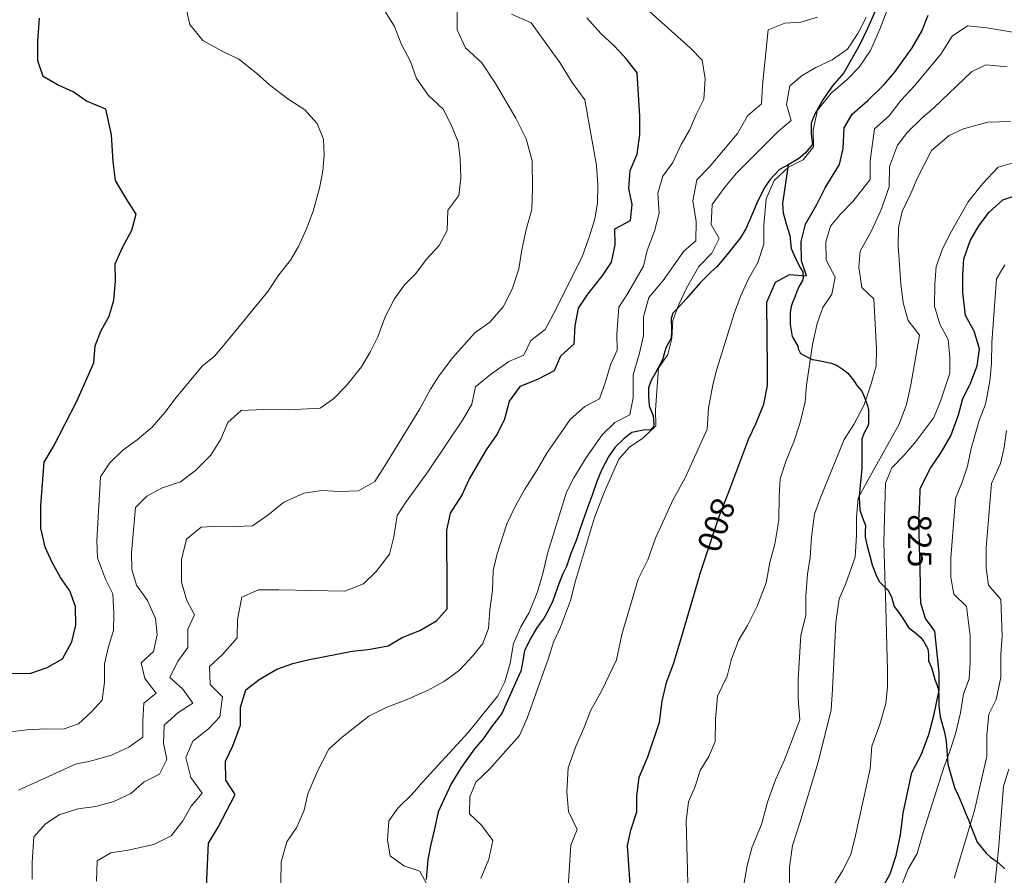
# Model space of a CAD drawing. Units: millimetres. Extents: x 527105 to 532105, y 4516728 to 4521728.
# Drawn here: x 527660 to 527975, y 4519551 to 4519824 of the extents above; entities that cross this region are included whole.
import ezdxf

# ---------------------------------------------------------------- set-up
doc = ezdxf.new("R2010")
doc.units = ezdxf.units.MM
doc.layers.add('01.05-Sentiero', color=7, linetype='Continuous')
doc.layers.add('09.22-Quota dir.', color=7, linetype='Continuous')
doc.layers.add('05.01-Curva dir.', color=7, linetype='Continuous', lineweight=30)
doc.layers.add('05.02-Curva ord.', color=7, linetype='Continuous', lineweight=0)
doc.styles.add('Roman', font='Roman', dxfattribs={"height": 0.2})

msp = doc.modelspace()

# ---------------------------------------------------------------- linework, layer by layer
at = {"layer": '01.05-Sentiero', "linetype": 'Continuous'}
for points in [[(527933.59, 4519827.027, 793.303), (527931.035, 4519821.252, 793.205), (527928.535, 4519815.994, 793.483), (527926.422, 4519812.229, 794.247), (527923.531, 4519807.1, 794.272), (527919.734, 4519802.805, 794.628), (527916.586, 4519798.191, 794.88), (527914.086, 4519793.711, 795.262), (527913.066, 4519790.986, 795.165), (527913.019, 4519787.49, 794.744), (527913.488, 4519784.19, 795.009), (527911.106, 4519781.459, 794.905), (527908.981, 4519779.635, 794.86), (527905.691, 4519777.676, 794.86), (527902.977, 4519776.236, 794.86), (527899.82, 4519772.852, 794.879), (527898.281, 4519770.578, 794.859), (527896.039, 4519766.164, 794.561), (527893.352, 4519759.935, 794.127), (527892.137, 4519757.209, 793.376), (527890.34, 4519754.221, 793.136), (527886.219, 4519749.02, 792.643), (527882.875, 4519745.053, 792.391), (527880.945, 4519743.359, 791.782), (527877.531, 4519739.975, 791.27), (527873.219, 4519734.967, 791.128), (527870.191, 4519731.648, 790.694), (527868.84, 4519730.217, 790.117), (527868.328, 4519728.531, 789.943), (527868.352, 4519724.842, 789.916), (527868.301, 4519722.316, 789.916), (527866.57, 4519719.133, 790), (527865.488, 4519715.309, 790.071), (527863.246, 4519711.217, 790.103), (527861.769, 4519708.555, 790.103), (527861, 4519706.414, 790.103), (527861.016, 4519703.76, 790.284), (527861.289, 4519700.59, 790.29), (527862.539, 4519697.488, 790.193), (527862.75, 4519694.641, 790.18), (527862.559, 4519693.797, 790.16), (527861.656, 4519693.016, 790.16), (527859.453, 4519692.875, 790.121), (527855.703, 4519692.078, 790.089), (527853.254, 4519690.188, 790.102), (527850.422, 4519687.453, 790.108), (527848.301, 4519684.594, 789.914), (527845.988, 4519680.115, 789.512), (527844.519, 4519676.48, 789.35), (527842.988, 4519672.07, 789.33), (527841.781, 4519668.633, 789.33), (527839.988, 4519663.832, 789.329), (527838.969, 4519660.783, 789.329), (527837.887, 4519657.605, 789.102), (527836.227, 4519653.389, 788.986), (527834.762, 4519649.301, 788.726), (527833.606, 4519646.965, 788.48), (527832.453, 4519644.045, 787.943), (527830.414, 4519638.338, 787.832), (527828.875, 4519635.027, 787.832), (527827.465, 4519632.494, 787.832), (527825.41, 4519629.895, 787.022), (527823.227, 4519626.063, 786.996), (527821.371, 4519622.363, 786.763), (527820.738, 4519618.604, 786.737), (527820.238, 4519615.818, 786.672), (527818.512, 4519612.053, 786.671), (527814.094, 4519602.254, 787.493), (527810.816, 4519597.963, 787.564), (527808.113, 4519594.129, 787.622), (527805.414, 4519590.943, 787.661), (527801.172, 4519584.963, 787.893), (527797.894, 4519579.832, 787.679), (527793.734, 4519570.875, 786.008), (527792.66, 4519565.818, 785.833), (527791.336, 4519559.92, 785.334), (527790.516, 4519555.643, 785.23), (527789.898, 4519549.164, 784.718)], [(527905.691, 4519777.676, 794.86), (527903.941, 4519765.299, 797.805), (527904.086, 4519762.387, 798.102), (527905.074, 4519758.832, 798.393), (527906.195, 4519755.146, 798.509), (527906.672, 4519750.94, 798.807), (527907.914, 4519748.1, 799.189), (527909.484, 4519744.998, 799.506), (527910.398, 4519743.449, 799.978), (527910.539, 4519741.703, 800.146), (527910.285, 4519740.73, 800.373), (527909.195, 4519738.846, 801.137), (527908.555, 4519737.354, 801.9), (527907.727, 4519735.213, 802.347), (527906.961, 4519733.332, 802.943), (527906.703, 4519732.359, 803.227), (527906.391, 4519730.35, 803.719), (527906.344, 4519726.658, 803.725), (527907.016, 4519722.777, 803.732), (527908.844, 4519719.744, 803.731), (527908.914, 4519718.838, 803.731), (527909.695, 4519717.418, 803.731), (527913.336, 4519715.494, 806.088), (527914.891, 4519715.244, 806.392), (527919.555, 4519714.232, 806.91), (527921.371, 4519713.529, 807.758), (527922.996, 4519712.44, 808.049), (527924.684, 4519711.152, 808.055), (527926.574, 4519708.896, 809.466), (527927.816, 4519707.025, 809.667), (527929.25, 4519705.283, 810.683), (527929.969, 4519703.605, 810.922), (527931.019, 4519700.695, 812.152), (527931.356, 4519699.209, 812.638), (527931.371, 4519695.777, 813.544), (527931.375, 4519694.935, 814.392), (527931.059, 4519693.898, 814.962), (527929.965, 4519692.016, 815.771), (527929.266, 4519690.068, 815.803), (527929.215, 4519687.025, 815.803), (527929.227, 4519685.084, 815.809), (527929.25, 4519680.875, 815.809), (527929.004, 4519678.221, 815.809), (527928.57, 4519674.203, 816.1), (527928.453, 4519671.418, 816.857), (527928.469, 4519669.412, 817.006), (527928.609, 4519667.34, 817.006), (527929.394, 4519665.145, 817.154), (527930.379, 4519662.43, 817.853), (527930.328, 4519660.357, 818.475), (527930.336, 4519658.609, 818.792), (527931, 4519655.764, 819.432), (527931.797, 4519652.725, 820.39), (527932.586, 4519649.815, 821.018), (527933.965, 4519646.197, 821.51), (527934.945, 4519644.324, 821.51), (527936.766, 4519642.521, 821.516), (527937.613, 4519641.815, 821.516), (527938.727, 4519639.555, 821.516), (527939.648, 4519636.516, 821.677), (527940.953, 4519634.645, 821.956), (527942.254, 4519632.838, 822.065), (527944.148, 4519629.805, 822.881), (527946.035, 4519628.391, 822.92), (527948.18, 4519626.59, 824.324), (527948.965, 4519625.363, 824.428), (527950.336, 4519622.975, 825.625), (527950.539, 4519621.293, 826.163), (527950.613, 4519619.156, 826.344), (527951.535, 4519617.025, 826.816), (527952.656, 4519613.146, 826.874), (527953.641, 4519610.367, 826.874), (527953.844, 4519608.102, 827.016), (527953.863, 4519604.734, 828.026), (527954.336, 4519601.242, 828.136), (527955.719, 4519596.328, 829.087), (527956.191, 4519593.418, 829.792), (527956.809, 4519586.105, 831.048), (527958.859, 4519578.605, 833.741), (527959.84, 4519576.602, 834.22), (527960.43, 4519575.377, 834.692), (527961.547, 4519572.662, 835.022), (527962.465, 4519570.207, 835.65), (527963.379, 4519568.27, 835.844), (527964.363, 4519565.75, 836.692), (527965.156, 4519563.553, 837.281), (527966.141, 4519561.098, 837.85), (527969.004, 4519557.617, 839.54), (527970.371, 4519556.393, 840.174), (527972.84, 4519554.594, 841.275), (527974.988, 4519552.662, 841.838)]]:
    msp.add_polyline3d(points, dxfattribs=at)
at = {"layer": '05.01-Curva dir.', "linetype": 'Continuous'}
for points in [[(527645.176, 4519614.896, 750), (527663.496, 4519615.123, 750), (527668.731, 4519616.963, 750), (527673.637, 4519619.773, 750), (527676.648, 4519625.162, 750), (527677.914, 4519630.479, 750), (527677.82, 4519636.434, 750), (527675.981, 4519641.539, 750), (527672.981, 4519645.797, 750), (527670.301, 4519650.508, 750), (527668.074, 4519655.482, 750), (527666.746, 4519661.496, 750), (527666.711, 4519668.813, 750), (527667.801, 4519682.609, 750), (527670.754, 4519687.609, 750), (527678.25, 4519702.088, 750), (527683.625, 4519714.418, 750), (527684.113, 4519719.857, 750), (527685.898, 4519724.529, 750), (527688.594, 4519729.334, 750), (527689.996, 4519734.457, 750), (527690.547, 4519740.48, 750), (527690.516, 4519746.049, 750), (527692.82, 4519751.305, 750), (527695.766, 4519756.824, 750), (527697.231, 4519761.945, 750), (527693.965, 4519766.914, 750), (527690.57, 4519772.725, 750), (527689.824, 4519778.676, 750), (527689.262, 4519787.283, 750), (527687.469, 4519795.432, 750), (527681.305, 4519797.99, 750), (527677.078, 4519801.074, 750), (527672.019, 4519803.25, 750), (527667.477, 4519805.881, 750), (527665.699, 4519810.922, 750), (527665.731, 4519817.201, 750), (527666.273, 4519824.586, 750)], [(527719.316, 4519539.793, 775), (527720.305, 4519560.842, 775), (527723.387, 4519565.908, 775), (527728.836, 4519576.359, 775), (527725.894, 4519581.006, 775), (527725.801, 4519587.025, 775), (527728.106, 4519591.895, 775), (527730.531, 4519598.576, 775), (527730.566, 4519604.338, 775), (527732.215, 4519609.85, 775), (527736.539, 4519613.176, 775), (527742.156, 4519616.443, 775), (527747.262, 4519618.217, 775), (527752.109, 4519619.473, 775), (527766.269, 4519622.203, 775), (527771.387, 4519622.748, 775), (527777.789, 4519623.881, 775), (527782.305, 4519626.56, 775), (527787.859, 4519628.855, 775), (527793.285, 4519631.926, 775), (527796.695, 4519635.699, 775), (527796.672, 4519640.879, 775), (527796.566, 4519660.885, 775), (527797.699, 4519666.328, 775), (527801.297, 4519671.98, 775), (527803.731, 4519677.043, 775), (527809.18, 4519686.59, 775), (527812.648, 4519691.463, 775), (527815.086, 4519696.527, 775), (527816.547, 4519702.168, 775), (527820.078, 4519706.977, 775), (527825.828, 4519709.273, 775), (527830.93, 4519711.891, 775), (527832.981, 4519716.627, 775), (527837.297, 4519720.471, 775), (527837.59, 4519726.168, 775), (527838.66, 4519731.873, 775), (527841.68, 4519736.291, 775), (527846.18, 4519742.141, 775), (527849.199, 4519746.56, 775), (527850.336, 4519752.133, 775), (527850.309, 4519757.184, 775), (527855.281, 4519759.93, 775), (527855.836, 4519764.982, 775), (527854.711, 4519770.156, 775), (527855.195, 4519775.855, 775), (527857.371, 4519781.113, 775), (527858.309, 4519787.398, 775), (527858.281, 4519793.158, 775), (527857.363, 4519807.139, 775), (527853.977, 4519811.459, 775), (527850.129, 4519815.582, 775), (527845.836, 4519819.639, 775), (527841.344, 4519824.73, 775)], [(527855.519, 4519543.1, 800), (527854.266, 4519559.992, 800), (527855.34, 4519564.982, 800), (527857.316, 4519570.82, 800), (527857.356, 4519575.869, 800), (527858.035, 4519581.961, 800), (527860.852, 4519588.385, 800), (527864.547, 4519599.475, 800), (527865.352, 4519606.213, 800), (527866.809, 4519612.178, 800), (527869.172, 4519618.471, 800), (527871.144, 4519625.213, 800), (527877.309, 4519646.225, 800), (527877.482, 4519646.746, 800), (527883.75, 4519665.617, 800), (527885.797, 4519670.676, 800), (527887.033, 4519673.995, 800), (527893.07, 4519690.203, 800), (527895.379, 4519694.877, 800), (527897.934, 4519701.17, 800), (527899.07, 4519707.133, 800), (527899.039, 4519712.377, 800), (527898.863, 4519733.807, 800), (527901.68, 4519740.166, 800), (527906.129, 4519742.65, 800), (527911.512, 4519742.225, 800), (527909.996, 4519747.008, 800), (527909.894, 4519753.158, 800), (527911.227, 4519758.668, 800), (527914.82, 4519764.967, 800), (527917.512, 4519770.355, 800), (527922.07, 4519777.824, 800), (527923.269, 4519782.945, 800), (527923.559, 4519789.553, 800), (527926.125, 4519793.904, 800), (527931.219, 4519798.27, 800), (527936.371, 4519803.346, 800), (527939.656, 4519807.248, 800), (527945.375, 4519815.047, 800), (527948.453, 4519820.438, 800), (527950.5, 4519825.498, 800)], [(527934.055, 4519543.254, 825), (527938.285, 4519551.045, 825), (527940.262, 4519556.883, 825), (527941.586, 4519563.494, 825), (527942.519, 4519570.361, 825), (527945.301, 4519583.391, 825), (527948.316, 4519589.297, 825), (527950.676, 4519595.59, 825), (527952.391, 4519602.074, 825), (527953.969, 4519609.721, 825), (527953.941, 4519615.289, 825), (527952.574, 4519628.555, 825), (527949.641, 4519632.682, 825), (527948.125, 4519637.596, 825), (527948.072, 4519640.859, 825), (527948.023, 4519643.875, 825), (527947.531, 4519664.072, 825), (527947.755, 4519669.734, 825), (527947.93, 4519674.176, 825), (527951.266, 4519680.668, 825), (527954.672, 4519685.67, 825), (527957.684, 4519691.06, 825), (527960.172, 4519697.807, 825), (527961.57, 4519702.994, 825), (527963.875, 4519707.602, 825), (527966.176, 4519713.441, 825), (527966.859, 4519718.818, 825), (527965.144, 4519724.508, 825), (527962.398, 4519729.543, 825), (527961.586, 4519736.92, 825), (527961.555, 4519742.488, 825), (527961.852, 4519747.668, 825), (527963.953, 4519753.441, 825), (527966.648, 4519758.182, 825), (527969.996, 4519762.602, 825), (527974.375, 4519766.51, 825), (527981.356, 4519768.815, 825)]]:
    msp.add_polyline3d(points, dxfattribs=at)
at = {"layer": '05.02-Curva ord.', "linetype": 'Continuous'}
for points in [[(527834.879, 4519540.207, 795), (527836.199, 4519560.221, 795), (527838.246, 4519565.217, 795), (527835.496, 4519570.9, 795), (527834.879, 4519577.371, 795), (527835.297, 4519584.883, 795), (527837.719, 4519591.5, 795), (527840.406, 4519597.537, 795), (527842.641, 4519603.375, 795), (527846.106, 4519609.609, 795), (527850.781, 4519619.408, 795), (527852.484, 4519627.512, 795), (527857.766, 4519645.213, 795), (527860.773, 4519651.381, 795), (527863.266, 4519658.32, 795), (527868.894, 4519670.717, 795), (527872.746, 4519677.602, 795), (527879.785, 4519693.176, 795), (527880.199, 4519699.848, 795), (527881.648, 4519707.301, 795), (527882.922, 4519712.357, 795), (527888.461, 4519730.191, 795), (527890.5, 4519735.576, 795), (527892.996, 4519741.221, 795), (527895.949, 4519746.416, 795), (527897.926, 4519752.318, 795), (527897.891, 4519758.275, 795), (527898.691, 4519766.824, 795), (527901.246, 4519772.73, 795), (527905.754, 4519776.898, 795), (527910.469, 4519779.254, 795), (527913.75, 4519783.48, 795), (527913.727, 4519788.789, 795), (527915.113, 4519795.205, 795), (527919.426, 4519800.602, 795), (527924.449, 4519804.838, 795), (527928.445, 4519808.873, 795), (527931.977, 4519814.199, 795), (527935.051, 4519821.014, 795), (527939.644, 4519832.951, 795)], [(527656.859, 4519596.377, 755), (527662.297, 4519597.053, 755), (527668.184, 4519597.342, 755), (527673.887, 4519597.242, 755), (527678.797, 4519598.953, 755), (527682.789, 4519602.664, 755), (527686.328, 4519606.502, 755), (527687.016, 4519612.268, 755), (527687.047, 4519618.16, 755), (527688.375, 4519623.734, 755), (527689.906, 4519628.793, 755), (527690.004, 4519634.102, 755), (527689.773, 4519640.512, 755), (527687.422, 4519645.225, 755), (527684.797, 4519652.074, 755), (527684.637, 4519657.576, 755), (527685.762, 4519677.912, 755), (527688.781, 4519682.395, 755), (527692.898, 4519686.496, 755), (527697.547, 4519689.758, 755), (527702.316, 4519693.797, 755), (527706.305, 4519698.48, 755), (527709.969, 4519703.355, 755), (527718.336, 4519713.305, 755), (527722.199, 4519716.563, 755), (527725.738, 4519720.66, 755), (527739.316, 4519737.242, 755), (527742.785, 4519742.504, 755), (527746.574, 4519747.25, 755), (527749.144, 4519751.602, 755), (527751.703, 4519757.184, 755), (527753.746, 4519762.826, 755), (527755.844, 4519770.219, 755), (527756.914, 4519775.793, 755), (527757.281, 4519780.779, 755), (527757.121, 4519785.895, 755), (527755.09, 4519790.867, 755), (527751.113, 4519795.25, 755), (527745.66, 4519798.781, 755), (527739.809, 4519803.219, 755), (527735.711, 4519806.953, 755), (527729.988, 4519811.453, 755), (527724.859, 4519813.887, 755), (527718.496, 4519817.414, 755), (527714.324, 4519822.508, 755), (527713.137, 4519827.617, 755)], [(527659.551, 4519577.809, 760), (527677.828, 4519586.127, 760), (527682.871, 4519587.125, 760), (527689.336, 4519588.908, 760), (527694.824, 4519591.525, 760), (527699.34, 4519594.658, 760), (527699.316, 4519599.773, 760), (527699.676, 4519605.602, 760), (527703.539, 4519608.793, 760), (527699.953, 4519613.435, 760), (527698.766, 4519618.48, 760), (527702.762, 4519622.063, 760), (527703.894, 4519627.443, 760), (527703.414, 4519632.619, 760), (527700.859, 4519638.367, 760), (527697.273, 4519643.27, 760), (527695.754, 4519648.31, 760), (527695.731, 4519653.685, 760), (527697.012, 4519668.131, 760), (527700.621, 4519671.775, 760), (527705.328, 4519674.324, 760), (527711.406, 4519676.363, 760), (527716.18, 4519680.016, 760), (527721.074, 4519684.832, 760), (527724.219, 4519689.963, 760), (527726.453, 4519695.283, 760), (527730.773, 4519699.191, 760), (527737.894, 4519699.488, 760), (527745.797, 4519699.4, 760), (527756.019, 4519699.908, 760), (527760.281, 4519702.842, 760), (527764.465, 4519707.139, 760), (527769.227, 4519713.055, 760), (527772.109, 4519717.992, 760), (527774.422, 4519722.664, 760), (527776.844, 4519729.088, 760), (527779.856, 4519734.865, 760), (527783.004, 4519739.283, 760), (527786.609, 4519742.994, 760), (527790.019, 4519747.543, 760), (527794.141, 4519751.904, 760), (527796.641, 4519756.643, 760), (527796.863, 4519763.184, 760), (527800.398, 4519767.93, 760), (527801.019, 4519773.5, 760), (527800.789, 4519779.586, 760), (527800.18, 4519785.02, 760), (527797.949, 4519790.445, 760), (527795.336, 4519795.482, 760), (527790.715, 4519799.861, 760), (527786.863, 4519805.279, 760), (527784.894, 4519810.707, 760), (527781.887, 4519816.389, 760), (527779.785, 4519821.945, 760), (527776.781, 4519826.721, 760)], [(527663.977, 4519549.279, 765), (527663.945, 4519554.717, 765), (527664.422, 4519562.813, 765), (527668.215, 4519566.977, 765), (527672.606, 4519569.914, 765), (527678.484, 4519571.758, 765), (527684.309, 4519572.565, 765), (527690.066, 4519574.148, 765), (527695.488, 4519576.703, 765), (527699.738, 4519580.48, 765), (527704.648, 4519582.838, 765), (527707.019, 4519587.576, 765), (527705.953, 4519592.75, 765), (527706.121, 4519598.512, 765), (527710.5, 4519602.484, 765), (527715.34, 4519605.619, 765), (527712.144, 4519610.004, 765), (527707.922, 4519613.738, 765), (527710.414, 4519618.801, 765), (527713.695, 4519623.35, 765), (527713.731, 4519629.242, 765), (527715.84, 4519633.785, 765), (527713.422, 4519638.369, 765), (527711.703, 4519644.316, 765), (527711.734, 4519651.504, 765), (527713.316, 4519658.051, 765), (527718.023, 4519661.895, 765), (527723.785, 4519662.119, 765), (527728.965, 4519662.018, 765), (527734.398, 4519662.242, 765), (527739.305, 4519665.633, 765), (527744.394, 4519669.869, 765), (527750.856, 4519672.685, 765), (527756.613, 4519673.559, 765), (527762.309, 4519673.266, 765), (527768.336, 4519673.426, 765), (527773.496, 4519676.432, 765), (527776.703, 4519681.498, 765), (527787.941, 4519699.685, 765), (527791.273, 4519705.92, 765), (527794.164, 4519710.467, 765), (527798.477, 4519716.123, 765), (527805.488, 4519723.93, 765), (527810.324, 4519727.387, 765), (527814.574, 4519732.328, 765), (527817.391, 4519737.977, 765), (527819.559, 4519744.398, 765), (527820.5, 4519750.553, 765), (527821.891, 4519756.971, 765), (527823.731, 4519763.391, 765), (527823.953, 4519770.123, 765), (527823.781, 4519778.992, 765), (527821.93, 4519786.039, 765), (527818.594, 4519792.627, 765), (527812.125, 4519803.729, 765), (527807.691, 4519810.244, 765), (527802.481, 4519815.072, 765), (527799.859, 4519820.82, 765), (527799.894, 4519826.52, 765)], [(527684.5, 4519548.676, 770), (527684.727, 4519555.15, 770), (527689.113, 4519557.764, 770), (527694.676, 4519558.57, 770), (527702.891, 4519560.426, 770), (527708.379, 4519563.174, 770), (527712.109, 4519567.984, 770), (527714.805, 4519572.66, 770), (527718.34, 4519576.822, 770), (527714.691, 4519581.789, 770), (527713.106, 4519588.19, 770), (527715.34, 4519593.381, 770), (527720.371, 4519597.422, 770), (527723.977, 4519601.262, 770), (527724.785, 4519607.609, 770), (527720.879, 4519611.539, 770), (527720.59, 4519617.301, 770), (527724.773, 4519621.141, 770), (527729.539, 4519626.477, 770), (527729.574, 4519632.367, 770), (527730.961, 4519639.432, 770), (527736.32, 4519641.791, 770), (527742.859, 4519641.762, 770), (527763.906, 4519641.354, 770), (527769.914, 4519643.717, 770), (527773.906, 4519647.688, 770), (527778.215, 4519653.213, 770), (527779.547, 4519658.789, 770), (527780.676, 4519665.527, 770), (527783.434, 4519669.815, 770), (527790.512, 4519679.5, 770), (527801.816, 4519696.328, 770), (527804.512, 4519701.133, 770), (527805.711, 4519706.707, 770), (527810.547, 4519710.682, 770), (527816.352, 4519714.855, 770), (527821.129, 4519716.889, 770), (527823.434, 4519721.498, 770), (527828.016, 4519725.082, 770), (527830.578, 4519729.822, 770), (527839.805, 4519748.324, 770), (527842.297, 4519755.199, 770), (527843.887, 4519760.453, 770), (527844.766, 4519765.443, 770), (527844.797, 4519771.334, 770), (527844.375, 4519777.482, 770), (527840.703, 4519798.506, 770), (527836.66, 4519803.988, 770), (527832.68, 4519810.44, 770), (527823.547, 4519823.082, 770), (527817.25, 4519825.898, 770)], [(527743.484, 4519548.145, 780), (527743.578, 4519554.877, 780), (527745.359, 4519561.23, 780), (527748.57, 4519565.975, 780), (527750.941, 4519571.361, 780), (527752.074, 4519576.611, 780), (527755.34, 4519584.074, 780), (527758.801, 4519590.826, 780), (527763.113, 4519594.734, 780), (527771.625, 4519601.447, 780), (527777.375, 4519604.326, 780), (527783.32, 4519606.494, 780), (527790.555, 4519609.705, 780), (527795.844, 4519612.646, 780), (527800.621, 4519616.168, 780), (527804.738, 4519620.592, 780), (527808.086, 4519624.69, 780), (527809.871, 4519629.424, 780), (527810.297, 4519635.383, 780), (527811.164, 4519641.602, 780), (527811.328, 4519647.949, 780), (527812.66, 4519653.33, 780), (527815.781, 4519662.928, 780), (527818.469, 4519668.705, 780), (527821.484, 4519674.029, 780), (527825.465, 4519680.137, 780), (527828.547, 4519685.461, 780), (527836, 4519696.315, 780), (527840.641, 4519700.416, 780), (527845.356, 4519702.9, 780), (527847.328, 4519708.287, 780), (527848.856, 4519713.732, 780), (527850.969, 4519718.404, 780), (527850.941, 4519723.586, 780), (527851.547, 4519732.133, 780), (527854.371, 4519736.422, 780), (527859.441, 4519745.254, 780), (527860.641, 4519750.246, 780), (527862.941, 4519756.475, 780), (527864.398, 4519762.244, 780), (527863.977, 4519768.586, 780), (527865.566, 4519774.098, 780), (527868.781, 4519778.387, 780), (527871.469, 4519784.164, 780), (527874.289, 4519789.035, 780), (527876.273, 4519793.771, 780), (527878.711, 4519798.705, 780), (527879.191, 4519805.182, 780), (527878.191, 4519811.133, 780), (527874.481, 4519814.934, 780), (527861.211, 4519826.842, 780)], [(527790.363, 4519547.289, 785), (527787.945, 4519551.873, 785), (527782.754, 4519553.529, 785), (527778.398, 4519556.744, 785), (527777.535, 4519561.789, 785), (527777.953, 4519567.943, 785), (527780.844, 4519572.037, 785), (527785.422, 4519576.463, 785), (527788.828, 4519580.432, 785), (527803.379, 4519596.24, 785), (527812.898, 4519607.881, 785), (527815.141, 4519612.359, 785), (527816.797, 4519618.324, 785), (527817.859, 4519624.609, 785), (527820.164, 4519629.996, 785), (527822.859, 4519634.607, 785), (527825.547, 4519641.16, 785), (527827.262, 4519646.996, 785), (527828.781, 4519653.479, 785), (527834.766, 4519673.065, 785), (527837.137, 4519677.672, 785), (527841.246, 4519684.234, 785), (527846.254, 4519691.318, 785), (527850.316, 4519695.287, 785), (527855.09, 4519697.709, 785), (527856.102, 4519703.281, 785), (527856.125, 4519710.598, 785), (527858.16, 4519717.471, 785), (527859.488, 4519723.176, 785), (527859.461, 4519729.068, 785), (527861.176, 4519735.293, 785), (527865.676, 4519740.756, 785), (527872.359, 4519750.049, 785), (527876.164, 4519753.369, 785), (527876.324, 4519759.521, 785), (527875.254, 4519766.185, 785), (527876.516, 4519772.859, 785), (527880.57, 4519777.025, 785), (527889.449, 4519787.69, 785), (527892.656, 4519793.34, 785), (527897.172, 4519797.184, 785), (527897.461, 4519803.207, 785), (527899.309, 4519820.891, 785), (527904.609, 4519822.992, 785), (527909.785, 4519823.342, 785), (527915.086, 4519824.859, 785)], [(527807.379, 4519549.516, 790), (527809.941, 4519555.68, 790), (527811.199, 4519561.643, 790), (527807.613, 4519566.609, 790), (527803.773, 4519570.215, 790), (527803.941, 4519575.654, 790), (527805.797, 4519580.326, 790), (527810.238, 4519584.492, 790), (527819.828, 4519595.291, 790), (527822.195, 4519600.742, 790), (527829.086, 4519619.943, 790), (527830.613, 4519625.065, 790), (527832.856, 4519629.869, 790), (527836.047, 4519638.367, 790), (527837.695, 4519644.654, 790), (527843.805, 4519664.953, 790), (527846.805, 4519672.932, 790), (527851.539, 4519683.574, 790), (527854.949, 4519687.412, 790), (527859.273, 4519690.285, 790), (527863.336, 4519694.191, 790), (527863.238, 4519699.369, 790), (527864.269, 4519712.648, 790), (527867.227, 4519717.066, 790), (527868.496, 4519722.188, 790), (527868.852, 4519727.951, 790), (527870.769, 4519733.076, 790), (527873.199, 4519738.27, 790), (527877.18, 4519745.152, 790), (527881.301, 4519749.447, 790), (527883.672, 4519754.121, 790), (527881.121, 4519758.574, 790), (527881.41, 4519764.986, 790), (527885.394, 4519770.576, 790), (527889.191, 4519775.065, 790), (527902.656, 4519788.471, 790), (527906.648, 4519791.859, 790), (527905.137, 4519796.967, 790), (527906.203, 4519802.93, 790), (527910.199, 4519806.252, 790), (527914.59, 4519808.801, 790), (527919.82, 4519811.287, 790), (527924.656, 4519814.68, 790), (527928, 4519819.682, 790), (527930.625, 4519824.81, 790)], [(527873.621, 4519547.986, 805), (527873.066, 4519567.99, 805), (527873.809, 4519574.08, 805), (527875.922, 4519578.945, 805), (527877.512, 4519584.07, 805), (527880.336, 4519588.488, 805), (527882.379, 4519593.354, 805), (527882.41, 4519600.412, 805), (527883.144, 4519607.859, 805), (527886.156, 4519614.221, 805), (527887.426, 4519619.342, 805), (527889.785, 4519625.635, 805), (527892.676, 4519630.441, 805), (527895.75, 4519636.609, 805), (527898.691, 4519644.006, 805), (527899.887, 4519650.551, 805), (527901.41, 4519656.449, 805), (527902.727, 4519664.033, 805), (527902.816, 4519671.738, 805), (527903.176, 4519677.307, 805), (527905.086, 4519683.209, 805), (527907.516, 4519689.18, 805), (527909.555, 4519695.275, 805), (527911.141, 4519701.953, 805), (527911.566, 4519707.199, 805), (527913.434, 4519720.223, 805), (527915.019, 4519726.963, 805), (527916.738, 4519732.023, 805), (527919.695, 4519736.377, 805), (527920.703, 4519741.756, 805), (527917.891, 4519747.18, 805), (527917.797, 4519753.07, 805), (527919.262, 4519758.065, 805), (527922.41, 4519761.965, 805), (527926.34, 4519766, 805), (527931.934, 4519773.021, 805), (527931.906, 4519778.912, 805), (527933.34, 4519789.15, 805), (527938.047, 4519793.383, 805), (527941.703, 4519798.258, 805), (527946.086, 4519802.943, 805), (527954.516, 4519813.088, 805), (527958.109, 4519818.869, 805), (527963.012, 4519822.133, 805), (527969.231, 4519821.453, 805), (527983.297, 4519819.131, 805)], [(527891.363, 4519546.979, 810), (527892.625, 4519553.719, 810), (527894.148, 4519559.684, 810), (527897.156, 4519566.756, 810), (527899.125, 4519573.889, 810), (527901.609, 4519581.088, 810), (527904.555, 4519587.514, 810), (527909.41, 4519600.293, 810), (527908.922, 4519607.09, 810), (527908.891, 4519613.176, 810), (527909.785, 4519627.359, 810), (527911.371, 4519633.582, 810), (527911.398, 4519639.863, 810), (527911.879, 4519646.859, 810), (527912.695, 4519652.172, 810), (527913.113, 4519658.648, 810), (527914.109, 4519665.971, 810), (527915.965, 4519671.029, 810), (527923.57, 4519689.91, 810), (527926.648, 4519694.717, 810), (527929.984, 4519700.949, 810), (527932.281, 4519707.695, 810), (527933.871, 4519713.4, 810), (527933.906, 4519718.711, 810), (527933.047, 4519734.828, 810), (527929.269, 4519738.498, 810), (527928.266, 4519744.967, 810), (527928.754, 4519750.086, 810), (527932.215, 4519756.383, 810), (527935.356, 4519763.068, 810), (527937.969, 4519770.658, 810), (527938.066, 4519777.197, 810), (527940.68, 4519783.943, 810), (527943.836, 4519788.168, 810), (527948.406, 4519792.596, 810), (527952.273, 4519795.918, 810), (527964.32, 4519807.441, 810), (527968.906, 4519809.668, 810), (527975.703, 4519809.055, 810)], [(527906.129, 4519546.928, 815), (527906.094, 4519553.207, 815), (527907.094, 4519560.074, 815), (527909.391, 4519567.338, 815), (527915.305, 4519586.729, 815), (527919.43, 4519603.453, 815), (527919.844, 4519610.06, 815), (527920.965, 4519631.496, 815), (527922.023, 4519638.947, 815), (527924.137, 4519643.881, 815), (527927.137, 4519652.248, 815), (527927.551, 4519659.307, 815), (527927.519, 4519665.004, 815), (527928.137, 4519671.158, 815), (527930.953, 4519676.418, 815), (527941.156, 4519694.793, 815), (527943.516, 4519701.021, 815), (527944.969, 4519707.309, 815), (527947.672, 4519723.185, 815), (527944.086, 4519727.895, 815), (527942.5, 4519733.582, 815), (527941.695, 4519739.664, 815), (527940.852, 4519751.832, 815), (527940.949, 4519757.529, 815), (527942.156, 4519762.779, 815), (527944.969, 4519768.492, 815), (527947.086, 4519773.488, 815), (527951.57, 4519782.318, 815), (527957.238, 4519787.074, 815), (527961.824, 4519789.234, 815), (527969.519, 4519791.348, 815), (527976.769, 4519791.516, 815)], [(527919.727, 4519546.676, 820), (527923.066, 4519551.935, 820), (527925.695, 4519557.195, 820), (527927.215, 4519563.289, 820), (527931.894, 4519584.551, 820), (527932.504, 4519591.805, 820), (527934.988, 4519598.744, 820), (527936.965, 4519605.424, 820), (527937.519, 4519610.736, 820), (527937.488, 4519615.98, 820), (527936.93, 4519636.047, 820), (527936.305, 4519656.893, 820), (527936.785, 4519675.865, 820), (527938.894, 4519680.861, 820), (527942.953, 4519685.025, 820), (527946.488, 4519689.19, 820), (527952.281, 4519696.924, 820), (527954.449, 4519702.18, 820), (527957.445, 4519711.065, 820), (527957.356, 4519716.115, 820), (527956.875, 4519721.81, 820), (527954.191, 4519726.717, 820), (527952.481, 4519732.469, 820), (527952.57, 4519739.527, 820), (527953.059, 4519745.162, 820), (527954.91, 4519750.48, 820), (527957.535, 4519755.738, 820), (527963.309, 4519765.805, 820), (527967.809, 4519771.592, 820), (527972.894, 4519776.992, 820), (527978.07, 4519778.379, 820)], [(527941.422, 4519545.883, 830), (527944.039, 4519552.629, 830), (527946.988, 4519557.502, 830), (527948.836, 4519564.18, 830), (527955.461, 4519584.996, 830), (527957.441, 4519590.185, 830), (527959.219, 4519595.828, 830), (527960.805, 4519602.441, 830), (527961.746, 4519608.533, 830), (527963.594, 4519613.332, 830), (527963.891, 4519618.709, 830), (527963.91, 4519627.125, 830), (527962.762, 4519636.443, 830), (527958.727, 4519640.435, 830), (527957.727, 4519645.805, 830), (527957.695, 4519651.953, 830), (527959.215, 4519671.06, 830), (527961.387, 4519676.188, 830), (527963.047, 4519681.31, 830), (527964.246, 4519686.951, 830), (527966.785, 4519695.963, 830), (527968.828, 4519701.219, 830), (527970.148, 4519708.477, 830), (527970.703, 4519714.242, 830), (527970.801, 4519720.846, 830), (527972.309, 4519741.248, 830), (527975.004, 4519745.666, 830)], [(527958.754, 4519549.6, 835), (527965.305, 4519571.258, 835), (527969.231, 4519588.631, 835), (527969.262, 4519595.363, 835), (527969.871, 4519602.035, 835), (527972.176, 4519606.773, 835), (527973.695, 4519613.838, 835), (527973.719, 4519621.221, 835), (527974.141, 4519626.984, 835), (527973.754, 4519638.701, 835), (527969.785, 4519643.277, 835), (527969.039, 4519648.775, 835), (527969.004, 4519655.315, 835), (527970.711, 4519675.783, 835), (527973.656, 4519682.209, 835), (527974.797, 4519687.33, 835), (527975.547, 4519692.707, 835)], [(527976.484, 4519526.838, 840), (527971.551, 4519529.725, 840), (527971.059, 4519536.586, 840), (527971.285, 4519542.477, 840), (527972.949, 4519558.672, 840), (527974.523, 4519579.012, 840), (527976.309, 4519584.459, 840)]]:
    msp.add_polyline3d(points, dxfattribs=at)

# ---------------------------------------------------------------- texts
at = {"layer": '09.22-Quota dir.', "linetype": 'Continuous', "style": 'Roman'}
for s, rotation, p in [('800', 250.70996, (527882.025, 4519671.775)), ('825', 270, (527943.995, 4519665.984))]:
    msp.add_text(s, height=7.5, rotation=rotation, dxfattribs=at).set_placement(p)

doc.saveas('drawing.dxf')
